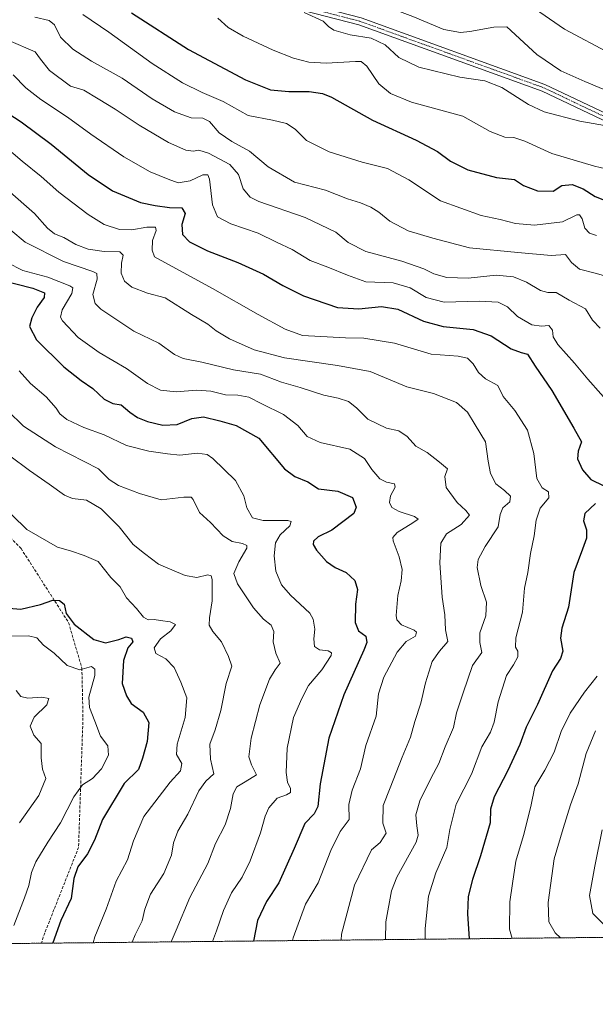
# Model space of a CAD drawing. Units: metres. Extents: x 569683 to 573091, y 4754233 to 4756536.
# Drawn here: x 571792 to 571998, y 4754233 to 4754586 of the extents above; entities that cross this region are included whole.
import ezdxf

# ---------------------------------------------------------------- set-up
doc = ezdxf.new("R2010")
doc.units = ezdxf.units.M
doc.header["$MEASUREMENT"] = 0
for name, pattern in [('TRAZO_Y_PUNTO', [1, 0.5, -0.25, 0, -0.25]), ('TRAZOS', [0.75, 0.5, -0.25]), ('TRAZOSX2', [1.5, 1, -0.5])]:
    doc.linetypes.add(name, pattern=pattern)
for name, color, linetype, lineweight in [('Arbolado forestal', 92, 'TRAZOS', 0), ('Arbolado forestal CxS', 92, 'Continuous', 0), ('Camino', 19, 'Continuous', 0), ('Camino Cxs', 19, 'Continuous', 0), ('Camino eje', 39, 'TRAZO_Y_PUNTO', 13), ('Comarca CxS', 133, 'Continuous', 0), ('Comunidad Autónoma CxS', 142, 'Continuous', 0), ('Curva de nivel maestra', 36, 'Continuous', 30), ('Curva de nivel normal', 36, 'Continuous', 0), ('Municipio CxS', 142, 'Continuous', 0), ('Provincia CxS', 1, 'Continuous', 0), ('Senda', 19, 'TRAZOSX2', 0)]:
    doc.layers.add(name, color=color, linetype=linetype, lineweight=lineweight)

# ---------------------------------------------------------------- blocks, each defined once
blk = doc.blocks.new('*U150')
at = {"layer": 'Arbolado forestal CxS', "color": 92, "linetype": 'Continuous', "lineweight": 0}
blk.add_polyline3d([(573066.91, 4756536.38, 694.36), (573091.11, 4754268.4, 662.79), (570502.83, 4754241.51, 878.42)], dxfattribs=at)
blk = doc.blocks.new('*U151')
at = {"layer": 'Comunidad Autónoma CxS', "color": 142, "linetype": 'Continuous', "lineweight": 0}
blk.add_polyline3d([(573091.11, 4754268.4, 662.79), (569691.48, 4754233.08, 687.39)], dxfattribs=at)
blk = doc.blocks.new('*U153')
at = {"layer": 'Provincia CxS', "color": 1, "linetype": 'Continuous', "lineweight": 0}
blk.add_polyline3d([(573091.11, 4754268.4, 662.79), (569691.48, 4754233.08, 687.39)], dxfattribs=at)
blk = doc.blocks.new('*U154')
at = {"layer": 'Comarca CxS', "color": 133, "linetype": 'Continuous', "lineweight": 0}
blk.add_polyline3d([(573091.11, 4754268.4, 662.79), (569691.48, 4754233.08, 687.39)], dxfattribs=at)
blk = doc.blocks.new('*U156')
at = {"layer": 'Comunidad Autónoma CxS', "color": 142, "linetype": 'Continuous', "lineweight": 0}
blk.add_polyline3d([(573091.11, 4754268.4, 662.795), (569691.48, 4754233.08, 687.392)], dxfattribs=at)
blk = doc.blocks.new('*U158')
at = {"layer": 'Provincia CxS', "color": 1, "linetype": 'Continuous', "lineweight": 0}
blk.add_polyline3d([(573091.11, 4754268.4, 662.795), (569691.48, 4754233.08, 687.392)], dxfattribs=at)
blk = doc.blocks.new('*U159')
at = {"layer": 'Comarca CxS', "color": 133, "linetype": 'Continuous', "lineweight": 0}
blk.add_polyline3d([(573091.11, 4754268.4001, 662.7947), (569691.48, 4754233.0801, 687.3921)], dxfattribs=at)
blk = doc.blocks.new('*U168')
at = {"layer": 'Curva de nivel normal', "color": 36, "linetype": 'Continuous', "lineweight": 0}
blk.add_polyline3d([(571787.28, 4754445.86, 840), (571792.88, 4754440.37, 840), (571804.37, 4754432.91, 840), (571819.76, 4754425.01, 840), (571823.62, 4754421.26, 840), (571826.94, 4754419.07, 840), (571834.54, 4754416.18, 840), (571842.29, 4754413.94, 840), (571850.43, 4754414.96, 840), (571853.04, 4754414.85, 840), (571853.76, 4754414.04, 840), (571856.09, 4754409.44, 840), (571859.96, 4754405.83, 840), (571864.54, 4754401.04, 840), (571867.81, 4754398.97, 840), (571871.45, 4754398.34, 840), (571873.01, 4754397.53, 840), (571873.03, 4754396.61, 840), (571870.21, 4754391.74, 840), (571868.4, 4754387.53, 840), (571869.66, 4754383.86, 840), (571875.46, 4754375.21, 840), (571879, 4754371.12, 840), (571881.76, 4754369.02, 840), (571882.66, 4754366.69, 840), (571882.47, 4754363.02, 840), (571883.39, 4754359.02, 840), (571884.95, 4754355.35, 840), (571883.18, 4754353.02, 840), (571881.11, 4754349.69, 840), (571877.68, 4754340.4, 840), (571874.55, 4754328.54, 840), (571873.72, 4754321.79, 840), (571874.68, 4754318.9, 840), (571876.48, 4754315.36, 840), (571872.41, 4754312.82, 840), (571869.44, 4754311.04, 840), (571868.15, 4754308.59, 840), (571867.18, 4754303.23, 840), (571865.24, 4754297.48, 840), (571861.73, 4754290.71, 840), (571859.04, 4754283.58, 840), (571852.53, 4754271.34, 840), (571847.64, 4754259.7, 840), (571845.85, 4754255.46, 840)], dxfattribs=at)
blk = doc.blocks.new('*U170')
at = {"layer": 'Curva de nivel normal', "color": 36, "linetype": 'Continuous', "lineweight": 0}
for points in [[(571796.9, 4754586.98, 890), (571802.1, 4754585.78, 890), (571803.98, 4754584.3, 890), (571806.2, 4754579.86, 890), (571810.54, 4754575.53, 890), (571817.32, 4754571.2, 890), (571828.28, 4754565.18, 890), (571839.1, 4754557.71, 890), (571847.12, 4754553.03, 890), (571853.04, 4754550.93, 890), (571857.26, 4754550.82, 890), (571859.63, 4754549.63, 890), (571863.15, 4754545.47, 890), (571867.69, 4754542.36, 890), (571874.03, 4754538.94, 890), (571880.7, 4754533.3, 890), (571890.18, 4754527.85, 890), (571901.26, 4754524.92, 890), (571909.13, 4754521.9, 890), (571913.75, 4754520.42, 890), (571917.49, 4754518.85, 890), (571920.37, 4754517.06, 890), (571924.32, 4754513.85, 890), (571930.96, 4754510.37, 890), (571939.77, 4754507.78, 890), (571952.94, 4754504.24, 890), (571970.31, 4754502.66, 890), (571982.27, 4754501.54, 890), (571987.36, 4754501.96, 890), (571989.56, 4754499.05, 890), (571992.43, 4754496.59, 890), (571998.04, 4754495.26, 890), (572003.48, 4754493.64, 890)], [(572000.47, 4754295.69, 890), (571997.83, 4754282.56, 890), (571995.96, 4754272.04, 890), (571997.16, 4754265.61, 890), (572002.58, 4754260.2, 890)]]:
    blk.add_polyline3d(points, dxfattribs=at)
blk = doc.blocks.new('*U171')
at = {"layer": 'Curva de nivel normal', "color": 36, "linetype": 'Continuous', "lineweight": 0}
blk.add_polyline3d([(571787.97, 4754429.66, 835), (571795.02, 4754424.45, 835), (571802.14, 4754419.62, 835), (571807.56, 4754415.67, 835), (571810.52, 4754414.45, 835), (571815.5, 4754413.86, 835), (571820.71, 4754410.72, 835), (571827.27, 4754404.25, 835), (571832.3, 4754397.89, 835), (571836.31, 4754394.67, 835), (571841.34, 4754390.82, 835), (571850.86, 4754386.79, 835), (571855.13, 4754386.12, 835), (571859.04, 4754387.11, 835), (571860.28, 4754386.68, 835), (571860.53, 4754385.42, 835), (571860.6, 4754377.69, 835), (571859.6, 4754371.69, 835), (571859.54, 4754369.02, 835), (571860.87, 4754366.77, 835), (571863.99, 4754363.01, 835), (571866.48, 4754357.77, 835), (571867.66, 4754354.35, 835), (571865.59, 4754348.1, 835), (571863.69, 4754338.38, 835), (571861.67, 4754331.49, 835), (571859.7, 4754326.38, 835), (571859.95, 4754320.94, 835), (571861.14, 4754315.7, 835), (571858.29, 4754313.03, 835), (571855.77, 4754309.6, 835), (571851.85, 4754301.28, 835), (571848.22, 4754295.14, 835), (571846.73, 4754291, 835), (571846.04, 4754286.56, 835), (571843.21, 4754279.97, 835), (571838.51, 4754272.58, 835), (571836.43, 4754267.21, 835), (571835.48, 4754263.04, 835), (571832.98, 4754258.04, 835), (571831.84, 4754255.32, 835)], dxfattribs=at)
blk = doc.blocks.new('*U173')
at = {"layer": 'Curva de nivel normal', "color": 36, "linetype": 'Continuous', "lineweight": 0}
blk.add_polyline3d([(571791.3, 4754460.18, 845), (571795.38, 4754455.62, 845), (571801.02, 4754450.91, 845), (571804.6, 4754446.84, 845), (571805.89, 4754444.81, 845), (571808.46, 4754442.75, 845), (571814.49, 4754439.85, 845), (571821.86, 4754437.2, 845), (571829.8, 4754433.43, 845), (571837.84, 4754431.4, 845), (571844.56, 4754430.48, 845), (571849, 4754429.92, 845), (571855.17, 4754430.66, 845), (571858.74, 4754430.15, 845), (571860.88, 4754428.8, 845), (571868.97, 4754420.82, 845), (571872, 4754415.42, 845), (571873.05, 4754411.08, 845), (571875, 4754407.55, 845), (571878.84, 4754406.51, 845), (571887.68, 4754406.55, 845), (571888.98, 4754406.2, 845), (571888.47, 4754404.68, 845), (571885.02, 4754401.34, 845), (571883.34, 4754398.5, 845), (571882.85, 4754393.86, 845), (571883.42, 4754388.39, 845), (571885.46, 4754383.52, 845), (571888.71, 4754379.79, 845), (571895.58, 4754373.3, 845), (571896.85, 4754371.12, 845), (571897.48, 4754367.53, 845), (571897.03, 4754364.07, 845), (571897.35, 4754361.37, 845), (571899.14, 4754360.18, 845), (571902.24, 4754359.77, 845), (571903.38, 4754359.05, 845), (571903.27, 4754358.16, 845), (571899.9, 4754353.02, 845), (571895.14, 4754347.35, 845), (571892.77, 4754342.69, 845), (571889.78, 4754335.92, 845), (571887.53, 4754324.94, 845), (571887.15, 4754316.21, 845), (571887.64, 4754312.7, 845), (571888.65, 4754310.42, 845), (571888.64, 4754309.06, 845), (571887.26, 4754308.15, 845), (571883.9, 4754306.96, 845), (571880.97, 4754303.47, 845), (571879.6, 4754300.5, 845), (571877.94, 4754294.59, 845), (571874.22, 4754284.56, 845), (571871.34, 4754278.72, 845), (571867.53, 4754273.04, 845), (571864.65, 4754266.71, 845), (571862.14, 4754259.37, 845), (571860.66, 4754255.62, 845)], dxfattribs=at)
blk = doc.blocks.new('*U175')
at = {"layer": 'Curva de nivel normal', "color": 36, "linetype": 'Continuous', "lineweight": 0}
blk.add_polyline3d([(571791.4, 4754298.09, 815), (571798.34, 4754307.96, 815), (571800.94, 4754314.03, 815), (571799.71, 4754317.36, 815), (571799.26, 4754321.41, 815), (571799.21, 4754326.59, 815), (571796.58, 4754329.63, 815), (571795.32, 4754332.85, 815), (571796.75, 4754336.08, 815), (571801.29, 4754340.45, 815), (571802.01, 4754342.75, 815), (571799.47, 4754343.21, 815), (571794.5, 4754342.79, 815), (571791.92, 4754343.43, 815), (571790.28, 4754345.53, 815)], dxfattribs=at)
blk = doc.blocks.new('*U176')
at = {"layer": 'Curva de nivel normal', "color": 36, "linetype": 'Continuous', "lineweight": 0}
blk.add_polyline3d([(571787.21, 4754525.07, 865), (571796.84, 4754516.64, 865), (571801.5, 4754511.38, 865), (571804.05, 4754509.27, 865), (571807.41, 4754508, 865), (571811.68, 4754505.5, 865), (571816.1, 4754503.78, 865), (571821.88, 4754502.95, 865), (571827.4, 4754502.8, 865), (571828.6, 4754501.71, 865), (571828.02, 4754498.84, 865), (571827.98, 4754495.2, 865), (571829.15, 4754492.39, 865), (571831.8, 4754490.14, 865), (571837.43, 4754488.08, 865), (571843.69, 4754486.37, 865), (571853.19, 4754480.43, 865), (571859.06, 4754476.91, 865), (571862.06, 4754474.56, 865), (571866.8, 4754471.68, 865), (571875.6, 4754467.71, 865), (571886.56, 4754464.87, 865), (571905.5, 4754462.1, 865), (571917.31, 4754459.94, 865), (571930.44, 4754454.49, 865), (571940.02, 4754452.11, 865), (571948.3, 4754448.85, 865), (571952.22, 4754445.38, 865), (571954.93, 4754440.78, 865), (571958.71, 4754434.68, 865), (571959.57, 4754427.76, 865), (571960.4, 4754423.4, 865), (571962.34, 4754419.66, 865), (571965.49, 4754417.29, 865), (571967.62, 4754415.27, 865), (571967.43, 4754413.25, 865), (571964.92, 4754411.06, 865), (571963.95, 4754408.68, 865), (571963.25, 4754404.26, 865), (571958.54, 4754397.17, 865), (571956.02, 4754392.6, 865), (571955.69, 4754389.66, 865), (571956.96, 4754383.28, 865), (571959.06, 4754377.27, 865), (571958.75, 4754372.39, 865), (571956.62, 4754366.24, 865), (571956.6, 4754362.74, 865), (571957.36, 4754359.22, 865), (571954.01, 4754354.6, 865), (571950.63, 4754344.78, 865), (571948.28, 4754337.54, 865), (571947.19, 4754332.37, 865), (571944.15, 4754325.34, 865), (571941.94, 4754319.36, 865), (571939.01, 4754314.03, 865), (571935.14, 4754306.03, 865), (571933.7, 4754301.04, 865), (571934.05, 4754297.02, 865), (571934.5, 4754293.76, 865), (571933.74, 4754291.22, 865), (571926.8, 4754278.72, 865), (571924.9, 4754273.73, 865), (571922.84, 4754262.69, 865), (571922.79, 4754256.26, 865)], dxfattribs=at)
blk = doc.blocks.new('*U177')
at = {"layer": 'Curva de nivel normal', "color": 36, "linetype": 'Continuous', "lineweight": 0}
blk.add_polyline3d([(571785.93, 4754540.81, 870), (571792.36, 4754535.34, 870), (571799.2, 4754529.82, 870), (571805.58, 4754524.24, 870), (571816.07, 4754516.3, 870), (571821.86, 4754512.68, 870), (571827.3, 4754510.9, 870), (571831.8, 4754510.8, 870), (571837.17, 4754511.75, 870), (571840.2, 4754511.75, 870), (571840.5, 4754510.47, 870), (571839.18, 4754506.87, 870), (571839.05, 4754503.5, 870), (571839.87, 4754501.11, 870), (571860.76, 4754489.75, 870), (571877.04, 4754480.37, 870), (571886.81, 4754475.18, 870), (571893, 4754472.92, 870), (571908.4, 4754472.08, 870), (571915.06, 4754471.88, 870), (571925.99, 4754470.1, 870), (571939.2, 4754466.13, 870), (571948.9, 4754465.44, 870), (571952.17, 4754464.77, 870), (571954.26, 4754462.72, 870), (571956.09, 4754459.58, 870), (571958.68, 4754457.28, 870), (571963.13, 4754454.98, 870), (571965, 4754450.99, 870), (571969.23, 4754446, 870), (571973.77, 4754438.92, 870), (571975.96, 4754430.54, 870), (571977.1, 4754421.64, 870), (571979, 4754418.28, 870), (571981.31, 4754416.82, 870), (571981.44, 4754414.67, 870), (571978.29, 4754411.01, 870), (571976.81, 4754406.68, 870), (571976.08, 4754401.01, 870), (571974.81, 4754394.73, 870), (571973.87, 4754387.9, 870), (571972.67, 4754382.22, 870), (571971.97, 4754373.63, 870), (571969.58, 4754364.5, 870), (571969.47, 4754361.14, 870), (571970.31, 4754359.65, 870), (571970.27, 4754357.66, 870), (571968.76, 4754354.82, 870), (571966.19, 4754351.02, 870), (571963.17, 4754341.55, 870), (571961.82, 4754334.19, 870), (571960.41, 4754330.59, 870), (571957.34, 4754325.44, 870), (571953.68, 4754315.64, 870), (571948.16, 4754304.82, 870), (571945.86, 4754295.81, 870), (571944.8, 4754289.25, 870), (571940.81, 4754280.26, 870), (571938.21, 4754271.8, 870), (571937.07, 4754260.21, 870), (571936.97, 4754256.41, 870)], dxfattribs=at)
blk = doc.blocks.new('*U179')
at = {"layer": 'Curva de nivel normal', "color": 36, "linetype": 'Continuous', "lineweight": 0}
blk.add_polyline3d([(571787.02, 4754499.09, 855), (571792.68, 4754496.13, 855), (571801.65, 4754493.78, 855), (571809.5, 4754490.7, 855), (571810.55, 4754489.94, 855), (571810.18, 4754487.9, 855), (571806.74, 4754482.1, 855), (571806.18, 4754479.49, 855), (571806.9, 4754478.13, 855), (571812.46, 4754472.1, 855), (571820.01, 4754466.78, 855), (571829.87, 4754461, 855), (571837.42, 4754455.68, 855), (571842.02, 4754453.25, 855), (571847.61, 4754452.63, 855), (571854.97, 4754453.29, 855), (571860.09, 4754452.85, 855), (571865.43, 4754451.59, 855), (571869.76, 4754451.41, 855), (571873.71, 4754450.72, 855), (571878.41, 4754448.33, 855), (571886.22, 4754444.48, 855), (571891.33, 4754440.59, 855), (571894.7, 4754436.63, 855), (571899.32, 4754434.47, 855), (571909.99, 4754432.13, 855), (571915.3, 4754428.74, 855), (571917.92, 4754424.82, 855), (571920.74, 4754421.49, 855), (571923.18, 4754420.24, 855), (571925.96, 4754419.73, 855), (571926.24, 4754418.48, 855), (571924.57, 4754415.34, 855), (571924.22, 4754413.01, 855), (571925.07, 4754411.16, 855), (571927.67, 4754409.74, 855), (571933.24, 4754408.02, 855), (571934.5, 4754407.02, 855), (571932.56, 4754405.66, 855), (571926.93, 4754402.29, 855), (571925.41, 4754400.44, 855), (571925.56, 4754399.22, 855), (571927.74, 4754393.54, 855), (571928.8, 4754389.02, 855), (571928.42, 4754384.9, 855), (571927.15, 4754379.61, 855), (571926.56, 4754372.5, 855), (571926.83, 4754370.94, 855), (571928.53, 4754369.14, 855), (571933.07, 4754367.24, 855), (571933.85, 4754366.54, 855), (571933.56, 4754365.1, 855), (571930.16, 4754363.14, 855), (571926.92, 4754359.38, 855), (571922.21, 4754350.35, 855), (571920.24, 4754344.36, 855), (571919.4, 4754336.36, 855), (571915.77, 4754325.81, 855), (571913.83, 4754317.48, 855), (571910.82, 4754309.81, 855), (571909.64, 4754304.7, 855), (571909.71, 4754299.36, 855), (571906.57, 4754295.05, 855), (571903.22, 4754288.26, 855), (571898.67, 4754276.65, 855), (571894.12, 4754269.04, 855), (571889.66, 4754256.94, 855), (571889.46, 4754255.92, 855)], dxfattribs=at)
blk = doc.blocks.new('*U181')
at = {"layer": 'Curva de nivel normal', "color": 36, "linetype": 'Continuous', "lineweight": 0}
blk.add_polyline3d([(571817.86, 4754255.17, 830), (571818.5, 4754257.25, 830), (571822.6, 4754267.24, 830), (571826.15, 4754277.26, 830), (571830.24, 4754284.84, 830), (571832.36, 4754291.7, 830), (571836.08, 4754300.42, 830), (571845.56, 4754312.77, 830), (571849.18, 4754316.76, 830), (571849.68, 4754319.38, 830), (571847.83, 4754322.62, 830), (571848.02, 4754326.38, 830), (571850.94, 4754335.95, 830), (571851.5, 4754342.92, 830), (571849.32, 4754348.53, 830), (571847.01, 4754353.86, 830), (571843.97, 4754356.9, 830), (571840.35, 4754358.86, 830), (571839.78, 4754360.9, 830), (571842.07, 4754364.07, 830), (571845.72, 4754366.97, 830), (571847.48, 4754369.24, 830), (571845.51, 4754370.25, 830), (571842.09, 4754370.63, 830), (571839.72, 4754371.07, 830), (571837.67, 4754370.97, 830), (571836, 4754371.91, 830), (571833.49, 4754375.03, 830), (571829.9, 4754378.81, 830), (571827.59, 4754382.72, 830), (571824.28, 4754386.04, 830), (571819.66, 4754391.79, 830), (571814.62, 4754394.02, 830), (571809.79, 4754395.63, 830), (571805.08, 4754396.97, 830), (571794.11, 4754403.35, 830), (571783.32, 4754413.74, 830)], dxfattribs=at)
blk = doc.blocks.new('*U184')
at = {"layer": 'Curva de nivel normal', "color": 36, "linetype": 'Continuous', "lineweight": 0}
for points in [[(571789.2, 4754566.3, 880), (571793.7, 4754561.68, 880), (571799.07, 4754557.47, 880), (571808.64, 4754551.19, 880), (571817.06, 4754545.03, 880), (571828.92, 4754536.95, 880), (571838.38, 4754531.49, 880), (571844.83, 4754528.89, 880), (571848.4, 4754527.62, 880), (571852.72, 4754528.26, 880), (571857.24, 4754530.42, 880), (571859.02, 4754530.41, 880), (571859.57, 4754528.94, 880), (571860.71, 4754519.65, 880), (571862.45, 4754515.38, 880), (571867.23, 4754512.92, 880), (571877.1, 4754509.54, 880), (571883.7, 4754506.29, 880), (571889.25, 4754503.66, 880), (571895.76, 4754499.8, 880), (571902.12, 4754497.4, 880), (571909.19, 4754494.44, 880), (571915.69, 4754492.16, 880), (571925.5, 4754491.76, 880), (571931.59, 4754490.01, 880), (571937.32, 4754486.46, 880), (571943.81, 4754484.86, 880), (571956.36, 4754485.18, 880), (571963.25, 4754484.81, 880), (571966.5, 4754483.19, 880), (571970.18, 4754479.72, 880), (571975.24, 4754476.7, 880), (571978.74, 4754476.18, 880), (571981.43, 4754476.42, 880), (571982.71, 4754474.83, 880), (571982.92, 4754472.39, 880), (571984.66, 4754469.68, 880), (571990.65, 4754462.96, 880), (571995.4, 4754457.16, 880), (572004.73, 4754446.68, 880)], [(571998.75, 4754350.68, 880), (571994.22, 4754344.95, 880), (571989.08, 4754337.5, 880), (571985.83, 4754330.92, 880), (571983.28, 4754323.42, 880), (571979.97, 4754317.03, 880), (571976.41, 4754311.03, 880), (571974.92, 4754304.03, 880), (571972.32, 4754293.58, 880), (571969.49, 4754284.34, 880), (571968.35, 4754276.39, 880), (571967.39, 4754269.82, 880), (571967.23, 4754260.04, 880), (571968.22, 4754256.73, 880)]]:
    blk.add_polyline3d(points, dxfattribs=at)
blk = doc.blocks.new('*U194')
at = {"layer": 'Curva de nivel normal', "color": 36, "linetype": 'Continuous', "lineweight": 0}
for points in [[(571787.57, 4754578.58, 885), (571797.05, 4754574.59, 885), (571799, 4754571.88, 885), (571802.22, 4754567.92, 885), (571809.77, 4754562.21, 885), (571814.59, 4754560.82, 885), (571819.7, 4754557.74, 885), (571825.81, 4754554, 885), (571834.39, 4754548.28, 885), (571844.88, 4754542.02, 885), (571851.12, 4754539.32, 885), (571853.76, 4754538.95, 885), (571855.76, 4754539.32, 885), (571859.22, 4754538.2, 885), (571866.93, 4754534.16, 885), (571870, 4754530.61, 885), (571871.67, 4754525.43, 885), (571874.19, 4754522.45, 885), (571877.3, 4754520.92, 885), (571893.94, 4754515.18, 885), (571904.95, 4754509.85, 885), (571909.34, 4754506.25, 885), (571915.74, 4754502.99, 885), (571928.64, 4754499.56, 885), (571936.51, 4754496.76, 885), (571940.09, 4754494.96, 885), (571944.77, 4754493.68, 885), (571952.48, 4754493.41, 885), (571962.52, 4754494.45, 885), (571968.66, 4754493.92, 885), (571973.38, 4754491.97, 885), (571978.38, 4754488.97, 885), (571981.06, 4754488.33, 885), (571984, 4754488.27, 885), (571988.63, 4754485.56, 885), (571994.5, 4754482.44, 885), (571997.03, 4754478.33, 885), (571999.8, 4754475.51, 885)], [(571998.11, 4754331.08, 885), (571994.75, 4754323.03, 885), (571991.85, 4754312.18, 885), (571989.13, 4754304.54, 885), (571986.56, 4754296.08, 885), (571983.32, 4754285.21, 885), (571981.12, 4754269.61, 885), (571981.43, 4754262.59, 885), (571983.68, 4754258.65, 885), (571985.59, 4754256.91, 885)]]:
    blk.add_polyline3d(points, dxfattribs=at)
blk = doc.blocks.new('*U195')
at = {"layer": 'Curva de nivel normal', "color": 36, "linetype": 'Continuous', "lineweight": 0}
blk.add_polyline3d([(571788.44, 4754365.02, 820), (571794.74, 4754365.23, 820), (571797.66, 4754364.52, 820), (571800.08, 4754361.86, 820), (571803.9, 4754358.94, 820), (571808.51, 4754354.51, 820), (571813.12, 4754353.01, 820), (571817.24, 4754354.22, 820), (571818.52, 4754353.23, 820), (571818.51, 4754351.02, 820), (571816.35, 4754343.2, 820), (571816.56, 4754339.49, 820), (571818.48, 4754334.58, 820), (571820.55, 4754329.26, 820), (571823.14, 4754325.8, 820), (571823.35, 4754322.46, 820), (571820.92, 4754317.5, 820), (571817.63, 4754314.07, 820), (571814.06, 4754311.81, 820), (571810.96, 4754307.52, 820), (571806.15, 4754298.16, 820), (571801.61, 4754291.23, 820), (571797.36, 4754284.16, 820), (571795.74, 4754280.34, 820), (571794.83, 4754275.67, 820), (571793.2, 4754271.26, 820), (571789.47, 4754261.34, 820)], dxfattribs=at)
blk = doc.blocks.new('*U196')
at = {"layer": 'Curva de nivel normal', "color": 36, "linetype": 'Continuous', "lineweight": 0}
blk.add_polyline3d([(571783.03, 4754514.87, 860), (571793.49, 4754506.32, 860), (571807.25, 4754499.36, 860), (571817.76, 4754495.78, 860), (571819.15, 4754495.04, 860), (571819.33, 4754493.08, 860), (571817.77, 4754487.58, 860), (571818.62, 4754484.33, 860), (571820.65, 4754482.32, 860), (571832.53, 4754474.37, 860), (571841.43, 4754470.14, 860), (571847.04, 4754466.07, 860), (571850.21, 4754464.62, 860), (571856.88, 4754463.25, 860), (571868.2, 4754460.56, 860), (571877.91, 4754458.96, 860), (571885.43, 4754456.19, 860), (571892.14, 4754454.19, 860), (571900.66, 4754451.51, 860), (571905.74, 4754450.4, 860), (571909.48, 4754449.14, 860), (571912.34, 4754446.91, 860), (571916.49, 4754442.86, 860), (571923.13, 4754439.67, 860), (571927.56, 4754438.69, 860), (571930.55, 4754436.61, 860), (571933.61, 4754433.16, 860), (571937.76, 4754430.96, 860), (571942.11, 4754427.47, 860), (571944.98, 4754425.08, 860), (571944.09, 4754422.34, 860), (571944.51, 4754418.36, 860), (571948.52, 4754412.93, 860), (571951.63, 4754410.12, 860), (571952.95, 4754408.49, 860), (571949.9, 4754405.11, 860), (571944.67, 4754401.74, 860), (571942.69, 4754398.44, 860), (571942.24, 4754391.35, 860), (571943.12, 4754379.02, 860), (571944.04, 4754372.69, 860), (571944.27, 4754367.35, 860), (571945.13, 4754363.11, 860), (571942.17, 4754359.71, 860), (571939.58, 4754355.95, 860), (571937.1, 4754348.39, 860), (571935.4, 4754341.06, 860), (571933.27, 4754334.5, 860), (571931.79, 4754328.9, 860), (571928.81, 4754321.7, 860), (571924.42, 4754310.7, 860), (571921.93, 4754304.36, 860), (571921.78, 4754298.03, 860), (571923, 4754294.47, 860), (571920.86, 4754291.06, 860), (571917.75, 4754288.44, 860), (571911.61, 4754275.81, 860), (571906.98, 4754258.27, 860), (571906.84, 4754256.1, 860)], dxfattribs=at)
blk = doc.blocks.new('*U199')
at = {"layer": 'Curva de nivel normal', "color": 36, "linetype": 'Continuous', "lineweight": 0}
blk.add_polyline3d([(571814.24, 4754587.95, 895), (571823.48, 4754581.58, 895), (571839.06, 4754570.32, 895), (571849.94, 4754563.47, 895), (571856.94, 4754560.03, 895), (571864.5, 4754556.73, 895), (571873.53, 4754551.77, 895), (571882.2, 4754550.11, 895), (571887.31, 4754548.88, 895), (571890.33, 4754546.83, 895), (571894.46, 4754542.72, 895), (571902.58, 4754538.74, 895), (571914.4, 4754534.98, 895), (571923.45, 4754532.69, 895), (571931.1, 4754528.68, 895), (571942.55, 4754521.2, 895), (571957.08, 4754515.88, 895), (571963.97, 4754514.42, 895), (571969.48, 4754513.01, 895), (571976.21, 4754512.47, 895), (571986.3, 4754513.59, 895), (571991.49, 4754516.12, 895), (571992.33, 4754516.12, 895), (571993.37, 4754514.69, 895), (571994.26, 4754511.33, 895), (571995.98, 4754509.59, 895), (571998.44, 4754508.67, 895)], dxfattribs=at)
blk = doc.blocks.new('*U211')
at = {"layer": 'Curva de nivel maestra', "color": 36, "linetype": 'Continuous', "lineweight": 30}
blk.add_polyline3d([(571787.66, 4754375.06, 825), (571791.9, 4754374.73, 825), (571798.98, 4754376.42, 825), (571803.44, 4754377.94, 825), (571805.78, 4754377.85, 825), (571807.49, 4754376.51, 825), (571808.23, 4754373.21, 825), (571811.07, 4754369.38, 825), (571818.18, 4754363.86, 825), (571822.36, 4754362.71, 825), (571827.09, 4754363.92, 825), (571829.76, 4754364.82, 825), (571831.59, 4754364.29, 825), (571832.15, 4754363.02, 825), (571830.3, 4754360.91, 825), (571828.75, 4754356.33, 825), (571828.35, 4754348.14, 825), (571829.85, 4754343.63, 825), (571831.53, 4754340.87, 825), (571835.82, 4754337.84, 825), (571837.88, 4754334.15, 825), (571837.25, 4754327.36, 825), (571835.64, 4754321.36, 825), (571834.18, 4754317.32, 825), (571828.97, 4754312.22, 825), (571821.22, 4754299.28, 825), (571818.36, 4754291.92, 825), (571815.86, 4754286.99, 825), (571812.36, 4754282.34, 825), (571810.99, 4754278.2, 825), (571809.94, 4754271.05, 825), (571806.28, 4754263.07, 825), (571803.44, 4754255.1, 825), (571803.41, 4754255.02, 825)], dxfattribs=at)
blk = doc.blocks.new('*U215')
at = {"layer": 'Curva de nivel maestra', "color": 36, "linetype": 'Continuous', "lineweight": 30}
for points in [[(571784.84, 4754554.16, 875), (571792.1, 4754549.48, 875), (571802.77, 4754541.49, 875), (571816.07, 4754530.57, 875), (571824.78, 4754524.76, 875), (571834.84, 4754520.54, 875), (571840.12, 4754519.46, 875), (571845.22, 4754518.78, 875), (571849.73, 4754518.58, 875), (571850.91, 4754516.59, 875), (571849.75, 4754512.71, 875), (571849.92, 4754509.07, 875), (571852.4, 4754506.41, 875), (571858.86, 4754503.25, 875), (571869.8, 4754499.05, 875), (571879.03, 4754494.84, 875), (571885.95, 4754490.81, 875), (571893.41, 4754487.11, 875), (571905.61, 4754482.86, 875), (571913.22, 4754482.47, 875), (571921.3, 4754483.28, 875), (571927.17, 4754482.33, 875), (571936.41, 4754478, 875), (571943.44, 4754476.05, 875), (571954.19, 4754475.04, 875), (571960.66, 4754472.74, 875), (571967.91, 4754468.04, 875), (571971.41, 4754466.78, 875), (571973.75, 4754466.21, 875), (571976.44, 4754461.81, 875), (571982.47, 4754453.2, 875), (571990.4, 4754439.68, 875), (571993.14, 4754434.68, 875), (571991.96, 4754431.34, 875), (571991.66, 4754428.6, 875), (571993.42, 4754424.72, 875), (571996.5, 4754421.2, 875), (572001.06, 4754418.95, 875)], [(571998.16, 4754412.68, 875), (571994.35, 4754409.09, 875), (571993.8, 4754406.42, 875), (571994.9, 4754403.19, 875), (571994.93, 4754400.24, 875), (571993.52, 4754396.24, 875), (571990.32, 4754387.88, 875), (571988.5, 4754375.48, 875), (571986.1, 4754367.88, 875), (571985.62, 4754364.35, 875), (571986.37, 4754359.69, 875), (571985.56, 4754357.02, 875), (571982.75, 4754352.69, 875), (571977.3, 4754340.55, 875), (571973.3, 4754332.44, 875), (571970.96, 4754326.22, 875), (571966.73, 4754316.87, 875), (571961.74, 4754307.48, 875), (571960.46, 4754303.08, 875), (571960.3, 4754298.11, 875), (571956.89, 4754286.36, 875), (571953.98, 4754277.8, 875), (571952.49, 4754271.77, 875), (571952.18, 4754265.47, 875), (571952.82, 4754256.57, 875)]]:
    blk.add_polyline3d(points, dxfattribs=at)
blk = doc.blocks.new('*U216')
at = {"layer": 'Curva de nivel maestra', "color": 36, "linetype": 'Continuous', "lineweight": 30}
blk.add_polyline3d([(571831.69, 4754588.58, 900), (571852.15, 4754575.37, 900), (571872.58, 4754564.47, 900), (571881.57, 4754560.99, 900), (571888.05, 4754560.3, 900), (571895.42, 4754560.4, 900), (571900.23, 4754559.66, 900), (571903.42, 4754558.3, 900), (571918.08, 4754550.03, 900), (571933.74, 4754542.88, 900), (571941.42, 4754538.87, 900), (571946.06, 4754535.31, 900), (571952.31, 4754532.23, 900), (571962.57, 4754529.53, 900), (571969.06, 4754528.75, 900), (571972.32, 4754526.65, 900), (571977.37, 4754524.73, 900), (571982.97, 4754524.64, 900), (571986.06, 4754526.66, 900), (571989.73, 4754527.03, 900), (571993.73, 4754525.43, 900), (571998.06, 4754522.74, 900), (572003.76, 4754520.41, 900)], dxfattribs=at)
blk = doc.blocks.new('*U218')
at = {"layer": 'Curva de nivel maestra', "color": 36, "linetype": 'Continuous', "lineweight": 30}
blk.add_polyline3d([(571783.89, 4754492.99, 850), (571796.25, 4754489.78, 850), (571800.42, 4754488.14, 850), (571800.3, 4754486.52, 850), (571797.79, 4754483, 850), (571795.89, 4754479.16, 850), (571795.08, 4754476.04, 850), (571797.53, 4754471.36, 850), (571807.42, 4754461.61, 850), (571813.61, 4754456.67, 850), (571817.81, 4754453.91, 850), (571821.83, 4754449.98, 850), (571824.99, 4754448.51, 850), (571827.88, 4754447.96, 850), (571831.06, 4754445.35, 850), (571833.84, 4754443.48, 850), (571837.34, 4754442, 850), (571842.87, 4754440.7, 850), (571848, 4754441.01, 850), (571853.29, 4754443.12, 850), (571857.53, 4754443.69, 850), (571863.36, 4754442.25, 850), (571869.18, 4754440.6, 850), (571877.32, 4754436, 850), (571886.5, 4754425.05, 850), (571890.26, 4754422.32, 850), (571894.94, 4754420.44, 850), (571898.79, 4754417.88, 850), (571905.72, 4754417.02, 850), (571910.96, 4754414.75, 850), (571912.23, 4754411.34, 850), (571911.39, 4754409.01, 850), (571903.51, 4754403.07, 850), (571898.58, 4754400.63, 850), (571896.9, 4754399.1, 850), (571896.85, 4754397.95, 850), (571897.99, 4754395.92, 850), (571901.61, 4754391.88, 850), (571904.74, 4754389.67, 850), (571908.66, 4754387.86, 850), (571911.74, 4754385.08, 850), (571912.68, 4754381.85, 850), (571912.06, 4754376.56, 850), (571911.9, 4754370, 850), (571913.08, 4754367.02, 850), (571915.71, 4754365.02, 850), (571916.06, 4754362.8, 850), (571915.05, 4754360.02, 850), (571907.82, 4754344.09, 850), (571902.41, 4754328.48, 850), (571899.34, 4754312.13, 850), (571898.56, 4754303.95, 850), (571897.24, 4754301.35, 850), (571893.85, 4754297.91, 850), (571890.02, 4754288.9, 850), (571884.53, 4754276.64, 850), (571880.04, 4754269.93, 850), (571876.9, 4754263.14, 850), (571875.39, 4754255.77, 850)], dxfattribs=at)

msp = doc.modelspace()

# ---------------------------------------------------------------- linework, layer by layer
at = {"layer": 'Arbolado forestal', "color": 92, "linetype": 'TRAZOS', "lineweight": 0}
msp.add_polyline3d([(572059.21, 4754257.68, 902.32), (571799.38, 4754254.98, 823.62), (571681.02, 4754253.75, 790.24), (571584.46, 4754252.75, 754.61), (571569.15, 4754252.59, 756.1), (571331.15, 4754250.12, 828.13), (570920.2, 4754245.85, 854.69)], dxfattribs=at)
at = {"layer": 'Camino', "color": 19, "linetype": 'Continuous', "lineweight": 0}
for points in [[(571433.68, 4754610.52, 865.28), (571482.22, 4754631.21, 867), (571498.59, 4754634.48, 867.92), (571520.35, 4754626.42, 869.39), (571561.45, 4754612.2, 873.21), (571588.25, 4754610.62, 877.21), (571620.8, 4754609.04, 881.09), (571643.3, 4754607.43, 883.06), (571656, 4754601.08, 884.35), (571677.13, 4754599.51, 888.28), (571690.5, 4754599.51, 890.62), (571710.93, 4754601.87, 894.06), (571722.78, 4754605.82, 895.7), (571762.59, 4754613.78, 897.03), (571785.91, 4754617, 898.97), (571806.08, 4754611.35, 899.26), (571821.94, 4754605.01, 900.58), (571840.81, 4754600.29, 904.23), (571874.16, 4754597.12, 908.93), (571914, 4754586.76, 911.99), (571980, 4754562.9, 912.39), (572042.15, 4754533.42, 907.15)], [(572040.67, 4754531.24, 906.54), (571979, 4754560.5, 911.39), (571913.23, 4754584.27, 911.06), (571873.7, 4754594.55, 908.33), (571840.37, 4754597.72, 903.47), (571821.14, 4754602.53, 900.23), (571805.25, 4754608.89, 898.49), (571785.73, 4754614.35, 897.66), (571763.02, 4754611.22, 896.53), (571723.45, 4754603.3, 894.88), (571711.49, 4754599.32, 893.18), (571690.65, 4754596.91, 890.06), (571677.03, 4754596.91, 887.62), (571655.3, 4754598.52, 883.75), (571642.6, 4754604.87, 882.29), (571620.64, 4754606.44, 880.31), (571588.11, 4754608.03, 876.49), (571560.94, 4754609.63, 872.59), (571519.48, 4754623.98, 869.01), (571498.38, 4754631.79, 867.93), (571483, 4754628.71, 867.38), (571434.7, 4754608.13, 865.83)]]:
    msp.add_polyline3d(points, dxfattribs=at)
at = {"layer": 'Camino Cxs', "color": 19, "linetype": 'Continuous', "lineweight": 0}
for points in [[(571433.68, 4754610.52, 865.28), (571482.22, 4754631.21, 867), (571498.59, 4754634.48, 867.92), (571520.35, 4754626.42, 869.39), (571561.45, 4754612.2, 873.21), (571588.25, 4754610.62, 877.21), (571620.8, 4754609.04, 881.09), (571643.3, 4754607.43, 883.06), (571656, 4754601.08, 884.35), (571677.13, 4754599.51, 888.28), (571690.5, 4754599.51, 890.62), (571710.93, 4754601.87, 894.06), (571722.78, 4754605.82, 895.7), (571762.59, 4754613.78, 897.03), (571785.91, 4754617, 898.97), (571806.08, 4754611.35, 899.26), (571821.94, 4754605.01, 900.58), (571840.81, 4754600.29, 904.23), (571874.16, 4754597.12, 908.93), (571914, 4754586.76, 911.99), (571980, 4754562.9, 912.39), (572042.15, 4754533.42, 907.15)], [(572040.67, 4754531.24, 906.54), (571979, 4754560.5, 911.39), (571913.23, 4754584.27, 911.06), (571873.7, 4754594.55, 908.33), (571840.37, 4754597.72, 903.47), (571821.14, 4754602.53, 900.23), (571805.25, 4754608.89, 898.49), (571785.73, 4754614.35, 897.66), (571763.02, 4754611.22, 896.53), (571723.45, 4754603.3, 894.88), (571711.49, 4754599.32, 893.18), (571690.65, 4754596.91, 890.06), (571677.03, 4754596.91, 887.62), (571655.3, 4754598.52, 883.75), (571642.6, 4754604.87, 882.29), (571620.64, 4754606.44, 880.31), (571588.11, 4754608.03, 876.49), (571560.94, 4754609.63, 872.59), (571519.48, 4754623.98, 869.01), (571498.38, 4754631.79, 867.93), (571483, 4754628.71, 867.38), (571434.7, 4754608.13, 865.83)]]:
    msp.add_polyline3d(points, dxfattribs=at)
at = {"layer": 'Camino eje', "color": 39, "linetype": 'TRAZO_Y_PUNTO', "lineweight": 13}
msp.add_polyline3d([(571498.48, 4754633.14, 867.95), (571519.92, 4754625.2, 869.2), (571561.19, 4754610.91, 872.9), (571588.18, 4754609.33, 876.83), (571620.72, 4754607.74, 880.71), (571642.95, 4754606.15, 882.67), (571655.65, 4754599.8, 884.04), (571677.08, 4754598.21, 887.93), (571690.57, 4754598.21, 890.28), (571711.21, 4754600.59, 893.62), (571723.12, 4754604.56, 895.27), (571762.8, 4754612.5, 896.78), (571785.82, 4754615.68, 898.31), (571805.67, 4754610.12, 898.86), (571821.54, 4754603.77, 900.29), (571840.59, 4754599.01, 903.8), (571873.93, 4754595.83, 908.63), (571913.62, 4754585.51, 911.51), (571979.5, 4754561.7, 911.87), (572041.41, 4754532.33, 906.82), (572069.99, 4754505.34, 904.1), (572087.45, 4754481.53, 902.25), (572096.18, 4754464.07, 901.5), (572105.97, 4754453.55, 900.61)], dxfattribs=at)
at = {"layer": 'Curva de nivel normal', "color": 36, "linetype": 'Continuous', "lineweight": 0}
for points in [[(571867.73, 4754651.61, 915), (571871.37, 4754647.92, 915), (571876.87, 4754643.74, 915), (571881.34, 4754637.2, 915), (571883.26, 4754631, 915), (571884.01, 4754625.76, 915), (571886.08, 4754620.88, 915), (571892.13, 4754610.22, 915), (571897.3, 4754604.49, 915), (571908.08, 4754597.78, 915), (571921.16, 4754591.5, 915), (571932.61, 4754587.18, 915), (571943.7, 4754582.58, 915), (571949.69, 4754581.47, 915), (571953.04, 4754581.81, 915), (571961.66, 4754583.45, 915), (571966.32, 4754583.56, 915), (571977.12, 4754573.55, 915), (571985.66, 4754567.74, 915), (571994.29, 4754563.96, 915), (572008.89, 4754557.81, 915)], [(571917.23, 4754610.46, 920), (571935.38, 4754602.37, 920), (571944.39, 4754599.1, 920), (571953.32, 4754595.63, 920), (571960.92, 4754594.18, 920), (571968.15, 4754593.72, 920), (571974.66, 4754591.17, 920), (571987.01, 4754582.66, 920), (572003.67, 4754573.85, 920)], [(572004.11, 4754547.7, 910), (571992.48, 4754549.74, 910), (571979.75, 4754553, 910), (571974.04, 4754555.71, 910), (571964.54, 4754561.8, 910), (571958.46, 4754564.12, 910), (571949.51, 4754565.42, 910), (571934.7, 4754569.12, 910), (571927.6, 4754572.55, 910), (571922.63, 4754577.04, 910), (571917.66, 4754579.46, 910), (571910.13, 4754580.65, 910), (571904.22, 4754582.35, 910), (571902.38, 4754583.61, 910), (571900.43, 4754585.55, 910), (571893.59, 4754588.7, 910)], [(571862.59, 4754586.69, 905), (571866.36, 4754583.31, 905), (571871.72, 4754580.23, 905), (571882.47, 4754575.18, 905), (571889.71, 4754572.3, 905), (571895.26, 4754570.87, 905), (571901.46, 4754570.44, 905), (571912.04, 4754571.12, 905), (571914.02, 4754571.06, 905), (571916.14, 4754569.37, 905), (571920.42, 4754563.14, 905), (571924.6, 4754559.68, 905), (571932.16, 4754556.46, 905), (571950.48, 4754551.48, 905), (571960.35, 4754545.98, 905), (571965.57, 4754543.96, 905), (571968.78, 4754543.87, 905), (571972.78, 4754542.57, 905), (571982.47, 4754538.17, 905), (571997.79, 4754533.62, 905), (572007.9, 4754531.21, 905)]]:
    msp.add_polyline3d(points, dxfattribs=at)
at = {"layer": 'Municipio CxS', "color": 142, "linetype": 'Continuous', "lineweight": 0}
msp.add_polyline3d([(572159.26, 4754258.72, 925.36), (570857.41, 4754245.19, 835.43)], dxfattribs=at)
msp.add_polyline3d([(572159.26, 4754258.72, 925.36), (570857.41, 4754245.19, 835.43)], dxfattribs=at)
at = {"layer": 'Senda', "color": 19, "linetype": 'TRAZOSX2', "lineweight": 0}
msp.add_polyline3d([(571527.3, 4754590.97, 859.72), (571557.07, 4754563.98, 851.1), (571581.67, 4754546.52, 844.93), (571591.99, 4754527.07, 838.55), (571590.4, 4754513.97, 836.2), (571600.33, 4754501.27, 832.99), (571632.47, 4754488.57, 834.03), (571664.22, 4754479.84, 836.85), (571682.48, 4754475.48, 837.85), (571693.19, 4754469.13, 837.92), (571704.7, 4754456.82, 837.12), (571718.2, 4754449.68, 835.12), (571730.5, 4754452.46, 831.37), (571745.98, 4754456.43, 828.89), (571755.9, 4754458.41, 829.16), (571768.2, 4754436.98, 829.12), (571774.55, 4754414.36, 827.79), (571792.02, 4754396.5, 827.84), (571809.08, 4754369.91, 824.23), (571813.84, 4754353.64, 820.02), (571814.24, 4754335.78, 819.04), (571812.65, 4754289.34, 823.55), (571799.95, 4754257.2, 823.57), (571799.38, 4754254.98, 823.62)], dxfattribs=at)

# ---------------------------------------------------------------- block references
at = {"layer": 'Arbolado forestal CxS', "color": 92, "linetype": 'Continuous', "lineweight": 0}
msp.add_blockref('*U150', (0, 0), dxfattribs=at)
at = {"layer": 'Comarca CxS', "color": 133, "linetype": 'Continuous', "lineweight": 0}
for name in ['*U154', '*U159']:
    msp.add_blockref(name, (0, 0), dxfattribs=at)
at = {"layer": 'Comunidad Autónoma CxS', "color": 142, "linetype": 'Continuous', "lineweight": 0}
for name in ['*U151', '*U156']:
    msp.add_blockref(name, (0, 0), dxfattribs=at)
at = {"layer": 'Curva de nivel maestra', "color": 36, "linetype": 'Continuous', "lineweight": 30}
for name in ['*U211', '*U218', '*U215', '*U216']:
    msp.add_blockref(name, (0, 0), dxfattribs=at)
at = {"layer": 'Curva de nivel normal', "color": 36, "linetype": 'Continuous', "lineweight": 0}
for name in ['*U175', '*U195', '*U181', '*U171', '*U168', '*U173', '*U179', '*U196', '*U176', '*U177', '*U184', '*U194', '*U170', '*U199']:
    msp.add_blockref(name, (0, 0), dxfattribs=at)
at = {"layer": 'Provincia CxS', "color": 1, "linetype": 'Continuous', "lineweight": 0}
for name in ['*U153', '*U158']:
    msp.add_blockref(name, (0, 0), dxfattribs=at)

doc.saveas('drawing.dxf')
